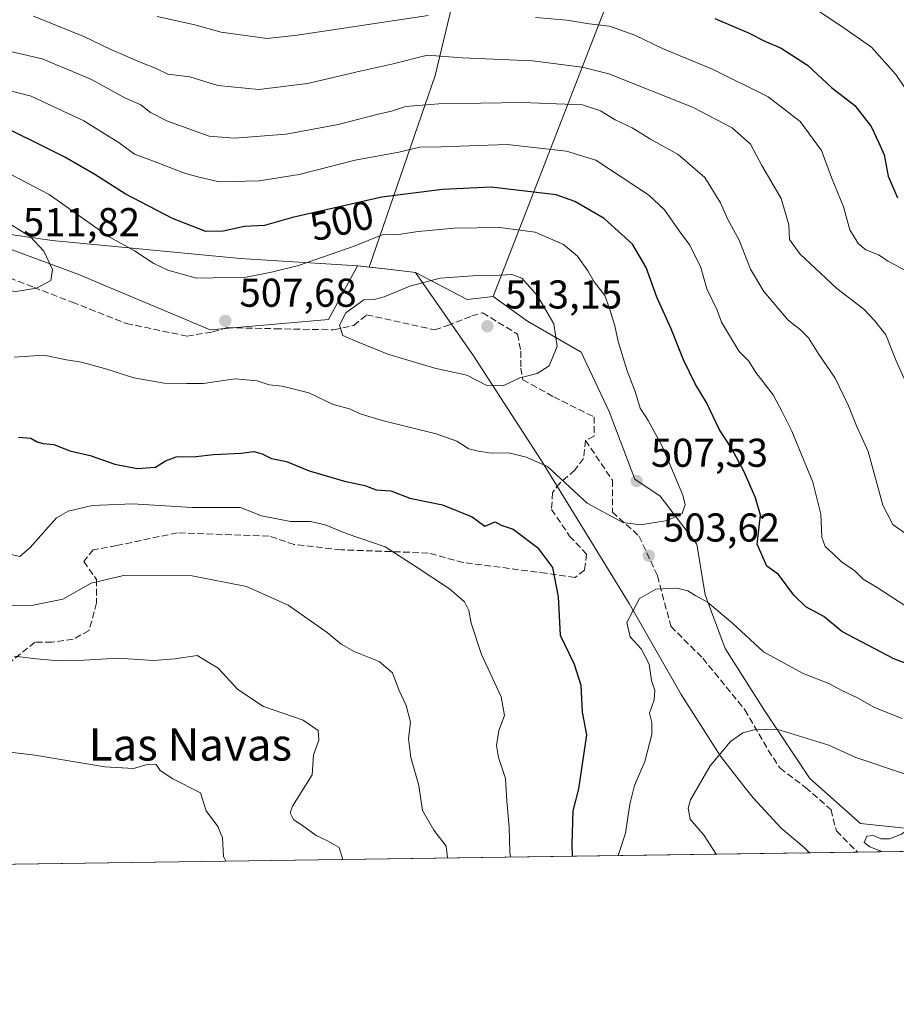
# Model space of a CAD drawing. Units: metres. Extents: x 597345 to 600796, y 4719862 to 4722224.
# Drawn here: x 599821 to 600039, y 4719862 to 4720107 of the extents above; entities that cross this region are included whole.
import ezdxf
from ezdxf.enums import TextEntityAlignment as Align

# ---------------------------------------------------------------- set-up
doc = ezdxf.new("R2010")
doc.units = ezdxf.units.M
doc.header["$MEASUREMENT"] = 0
doc.linetypes.add('DGN Style 3', pattern=[2.307223458686699, 1.648016756204785, -0.6592067024819142])
for name, color, linetype, lineweight in [('Arbolado forestal CxS', 92, 'Continuous', 0), ('Comarca CxS', 21, 'Continuous', 0), ('Comunidad Autónoma CxS', 142, 'Continuous', 0), ('Curva de nivel maestra', 30, 'Continuous', 30), ('Curva de nivel normal', 30, 'Continuous', 0), ('Matorral CxS', 135, 'Continuous', 0), ('Municipio', 91, 'Continuous', 13), ('Municipio CxS', 4, 'Continuous', 0), ('Núcleo urbano CxS', 7, 'Continuous', 0), ('Pastizal CxS', 92, 'Continuous', 0), ('Provincia CxS', 1, 'Continuous', 0), ('Punto de cota en terreno', 7, 'Continuous', 0), ('Rótulo de curva de nivel directora', 7, 'Continuous', 0), ('Rótulo de punto de cota en terreno', 7, 'Continuous', 0), ('Senda', 7, 'DGN Style 3', 0), ('Texto cartográfico', 7, 'Continuous', 0)]:
    doc.layers.add(name, color=color, linetype=linetype, lineweight=lineweight)
doc.styles.add('Style-Arial', font='txt')

# ---------------------------------------------------------------- blocks, each defined once
blk = doc.blocks.new('*U6')
at = {"layer": 'Matorral CxS', "color": 135, "linetype": 'Continuous', "lineweight": 0}
for points in [[(599802.0235000001, 4720056.194499999, 509.8070000000008), (599835.0777000004, 4720043.9827, 509.2011000000057), (599868.0144999997, 4720030.1143, 507.735799999995), (599897.4845000004, 4720032.714299999, 509.0286000000052), (599904.7131000003, 4720046.0733, 505.945000000007), (599907.5685000002, 4720045.7423, 506.5142999999953), (599912.9929000001, 4720045.113700001, 507.3586000000069), (599919.1029000003, 4720044.4033, 508.1662999999971), (599931.9641000004, 4720037.6621, 511.6870000000054), (599938.4530999997, 4720038.366900001, 511.2548999999999), (599946.9703000003, 4720032.283299999, 511.7960000000021), (599960.3201000001, 4720024.554300001, 508.8591000000015), (599967.3459000001, 4720009.798900001, 507.1502999999939), (599973.6694999998, 4719992.935900001, 507.6306000000041), (599979.9930999996, 4719988.720100001, 507.1861999999965), (599989.1268999996, 4719976.7753, 503.6650999999983), (599991.2346999999, 4719964.127900001, 504.7388999999966), (599996.1529000001, 4719950.777899999, 506.4907999999996), (600005.9895000001, 4719935.320499999, 508.5501999999979), (600017.2313000001, 4719918.4571, 512.8736999999965), (600029.8784999996, 4719907.2149, 513.8083000000044), (600043.2281, 4719905.8093, 514.1524999999965)], [(600051.2696000002, 4719900.4483, 515.1784000000043), (599582.0938999997, 4719893.740499999, 463.7019)]]:
    blk.add_polyline3d(points, dxfattribs=at)
blk = doc.blocks.new('5PATER')
at = {"layer": 'Núcleo urbano CxS', "linetype": 'Continuous', "lineweight": 0}
h = blk.add_hatch(color=51, dxfattribs=at)
edge = h.paths.add_edge_path()
edge.add_ellipse((0, 0), major_axis=(-0.1095731443231308, -0.1110710700762829), ratio=0.9994222409660322, start_angle=0, end_angle=360)

msp = doc.modelspace()

# ---------------------------------------------------------------- linework, layer by layer
at = {"layer": 'Arbolado forestal CxS', "color": 92, "linetype": 'Continuous', "lineweight": 0}
for points in [[(599933.9981000006, 4720134.908500001, 468.4134999999952), (599924.0144999997, 4720093.382099999, 486.2627999999968), (599907.5685000002, 4720045.7423, 506.5142999999953), (599904.7131000003, 4720046.0733, 505.945000000007), (599897.4845000004, 4720032.714299999, 509.0286000000052), (599868.0144999997, 4720030.1143, 507.735799999995), (599835.0777000004, 4720043.9827, 509.2011000000057), (599802.0235000001, 4720056.194499999, 509.8070000000008), (599804.0078999996, 4720055.9045, 510.0338000000047), (599777.9889000002, 4720066.369100001, 506.4820999999939), (599757.5286999998, 4720069.9497, 507.0421000000061), (599744.2298999997, 4720071.996099999, 507.9324999999953), (599728.3727000002, 4720072.5075, 507.6523000000016), (599714.0510999998, 4720075.065300001, 505.9602000000014), (599698.1945000002, 4720079.6689, 504.0144), (599679.2692999998, 4720084.2729, 500.5620999999956), (599666.4814999999, 4720085.2959, 498.4220999999961), (599651.1628999999, 4720088.1523, 495.7936999999947), (599665.3224999999, 4720184.969699999, 454.8996999999945)], [(599677.1788999997, 4720187.186699999, 454.7571999999927), (599682.8510999996, 4720180.4351, 456.8561000000045), (599712.5182999996, 4720179.411699999, 458.8179999999993), (599728.8865, 4720178.9001, 459.9416000000056), (599746.2361000003, 4720179.782099999, 460.7728999999963), (599812.7725000001, 4720159.462099999, 463.2792000000045), (599844.3426999999, 4720157.515900001, 463.9343999999983), (599876.1984999999, 4720144.1163, 466.0935999999929), (599923.2566999998, 4720143.092900001, 465.3334000000032), (599933.9981000006, 4720134.908500001, 468.4134999999952), (599924.0144999997, 4720093.382099999, 486.2627999999968), (599907.5685000002, 4720045.7423, 506.5142999999953)], [(600098.4902999997, 4720075.1143, 457.2204000000056), (600065.0768999998, 4720110.699300001, 459.5544999999984), (600048.0091000004, 4720126.921700001, 460.2024999999995), (600030.4824999999, 4720127.3325, 461.2480999999971), (599976.5280999999, 4720136.598300001, 466.7890000000043), (599938.4530999997, 4720038.366900001, 511.2548999999999)], [(599651.1628999999, 4720088.1523, 495.7936999999947), (599666.4814999999, 4720085.2959, 498.4220999999961), (599679.2692999998, 4720084.2729, 500.5620999999956), (599698.1945000002, 4720079.6689, 504.0144), (599714.0510999998, 4720075.065300001, 505.9602000000014), (599728.3727000002, 4720072.5075, 507.6523000000016), (599744.2298999997, 4720071.996099999, 507.9324999999953), (599757.5286999998, 4720069.9497, 507.0421000000061), (599777.9889000002, 4720066.369100001, 506.4820999999939), (599804.0078999996, 4720055.9045, 510.0338000000047), (599802.0235000001, 4720056.194499999, 509.8070000000008), (599835.0777000004, 4720043.9827, 509.2011000000057), (599868.0144999997, 4720030.1143, 507.735799999995), (599897.4845000004, 4720032.714299999, 509.0286000000052), (599904.7131000003, 4720046.0733, 505.945000000007), (599907.5685000002, 4720045.7423, 506.5142999999953)], [(599938.4530999997, 4720038.366900001, 511.2548999999999), (599946.9703000003, 4720032.283299999, 511.7960000000021), (599960.3201000001, 4720024.554300001, 508.8591000000015), (599967.3459000001, 4720009.798900001, 507.1502999999939), (599973.6694999998, 4719992.935900001, 507.6306000000041), (599979.9930999996, 4719988.720100001, 507.1861999999965), (599989.1268999996, 4719976.7753, 503.6650999999983), (599991.2346999999, 4719964.127900001, 504.7388999999966), (599996.1529000001, 4719950.777899999, 506.4907999999996), (600005.9895000001, 4719935.320499999, 508.5501999999979), (600017.2313000001, 4719918.4571, 512.8736999999965), (600029.8784999996, 4719907.2149, 513.8083000000044), (600043.2281, 4719905.8093, 514.1524999999965), (600051.2693999996, 4719900.4484, 515.1784000000043)]]:
    msp.add_polyline3d(points, dxfattribs=at)
msp.add_polyline3d([(600098.4902999997, 4720075.1143, 457.2204000000056), (600120.1098999997, 4720049.294500001, 458.7906999999978), (600151.1756999996, 4720038.9321, 461.823000000004), (600164.1196999997, 4720028.570699999, 463.972299999994), (600204.2449000003, 4719940.499500001, 472.374100000001), (600213.0450999998, 4719902.7611, 476.4302000000025), (600051.2696000002, 4719900.4483, 515.1784000000043), (600043.2281, 4719905.8093, 514.1524999999965), (600029.8784999996, 4719907.2149, 513.8083000000044), (600017.2313000001, 4719918.4571, 512.8736999999965), (600005.9895000001, 4719935.320499999, 508.5501999999979), (599996.1529000001, 4719950.777899999, 506.4907999999996), (599991.2346999999, 4719964.127900001, 504.7388999999966), (599989.1268999996, 4719976.7753, 503.6650999999983), (599979.9930999996, 4719988.720100001, 507.1861999999965), (599973.6694999998, 4719992.935900001, 507.6306000000041), (599967.3459000001, 4720009.798900001, 507.1502999999939), (599960.3201000001, 4720024.554300001, 508.8591000000015), (599946.9703000003, 4720032.283299999, 511.7960000000021), (599938.4530999997, 4720038.366900001, 511.2548999999999), (599976.5280999999, 4720136.598300001, 466.7890000000043), (600030.4824999999, 4720127.3325, 461.2480999999971), (600048.0091000004, 4720126.921700001, 460.2024999999995), (600065.0768999998, 4720110.699300001, 459.5544999999984)], close=True, dxfattribs=at)
at = {"layer": 'Comarca CxS', "color": 21, "linetype": 'Continuous', "lineweight": 0, "flags": 128}
msp.add_lwpolyline([(600017.129801689, 4719899.960162348), (597377.3800007331, 4719862.219982771), (597357.8412699631, 4721254.235705131), (597344.9100007347, 4722175.509982747), (598293.4519427357, 4722189.07569681), (600760.600000759, 4722224.359982747), (600771.5848602467, 4721468.300309881), (600792.7795476096, 4720009.524400145), (600794.2100007592, 4719911.069982774), (600656.4696604377, 4719909.100726)], close=True, dxfattribs=at)
at = {"layer": 'Comunidad Autónoma CxS', "color": 142, "linetype": 'Continuous', "lineweight": 0, "flags": 128}
msp.add_lwpolyline([(600017.129801689, 4719899.960162348), (597377.3800007331, 4719862.219982771), (597357.8412699631, 4721254.235705131), (597344.9100007347, 4722175.509982747), (598293.4519427357, 4722189.07569681), (600760.600000759, 4722224.359982747), (600771.5848602467, 4721468.300309881), (600792.7795476096, 4720009.524400145), (600794.2100007592, 4719911.069982774), (600656.4696604377, 4719909.100726)], close=True, dxfattribs=at)
at = {"layer": 'Curva de nivel maestra', "color": 30, "linetype": 'Continuous', "lineweight": 30, "flags": 128}
for points, elevation in [([(599993.5700000003, 4720107.5801), (600001.9500000002, 4720104.040100001), (600006.2199999997, 4720101.9001), (600010.1399999997, 4720100.2301), (600016.6399999997, 4720096.020099999), (600022.6799999997, 4720090.440099999), (600028.4600000001, 4720085.940099999), (600032.5, 4720080.6801), (600034.4500000002, 4720076.6601), (600035.7599999999, 4720073.6501), (600036.75, 4720068.3201), (600039.0800000001, 4720062.950099999)], 475), ([(600056.5599999996, 4719941.350099999), (600038.1900000004, 4719948.1801), (600025.2199999997, 4719955.050100001), (600020.6900000004, 4719958.7401), (600016.2400000002, 4719961.1501), (600013.2599999999, 4719964.050100001), (600009.4199999999, 4719969.200099999), (600006.5599999996, 4719971.300100001), (600004.1500000004, 4719976.780099999), (600004.9299999997, 4719984.0001), (600003.7599999999, 4719988.3201), (600000.8799999999, 4719994.790100001), (599997.7300000006, 4720000.620100001), (599994.79, 4720005.220100001), (599991.5499999998, 4720011.9801), (599988.75, 4720016.700099999), (599985.7999999998, 4720022.6601), (599982.7199999997, 4720030.340100001), (599979.1299999999, 4720038.220100001), (599976.5099999999, 4720045.600099999), (599973.0800000001, 4720051.4101), (599966.0899999999, 4720057.800100001), (599958.7400000002, 4720062.0601), (599954.0899999999, 4720063.700099999), (599937.9500000002, 4720065.590100001), (599925.8399999999, 4720065.020099999), (599910.7400000002, 4720063.1601), (599888.4800000006, 4720058.0801), (599881.5, 4720056.0801), (599876.5700000003, 4720055.840100001), (599871.2199999997, 4720054.630100001), (599866.9199999999, 4720054.610099999), (599858.6200000001, 4720057.850099999), (599846.8300000001, 4720063.950099999), (599839.3300000001, 4720068.7401), (599831.8399999999, 4720073.0801), (599812.9199999999, 4720082.4301)], 500), ([(599820.2999999998, 4720003.370100001), (599823.4000000004, 4720003.100099999), (599824.9600000001, 4720002.200099999), (599826.4400000004, 4720001.780099999), (599829.1299999999, 4720001.600099999), (599833.0599999996, 4719999.960100001), (599838.1200000001, 4719998.8301), (599844.2800000003, 4719996.6601), (599849.8700000001, 4719995.5801), (599854.4199999999, 4719995.950099999), (599856.9100000003, 4719997.540100001), (599859.5800000001, 4719998.460100001), (599864.4000000004, 4719998.540100001), (599868.8700000001, 4719999.110099999), (599875.7300000006, 4719999.380100001), (599878.9100000003, 4719999.8201), (599880.9100000003, 4719999.2501), (599883.2400000002, 4719998.040100001), (599887.0300000003, 4719997.300100001), (599892.6600000003, 4719994.9801), (599901.4699999997, 4719992.440099999), (599906.5199999996, 4719991.360099999), (599909.2800000003, 4719990.2601), (599912.9900000002, 4719990.0001), (599917.7199999997, 4719988.220100001), (599925.8300000001, 4719986.5601), (599933.1900000004, 4719983.5701), (599936.3399999999, 4719981.200099999), (599938.9600000001, 4719982.300100001), (599940.3899999997, 4719981.5101), (599943.4100000003, 4719980.5001), (599949.4500000002, 4719975.890100001), (599953.1900000004, 4719970.950099999), (599954.6299999999, 4719963.6801), (599955.0899999999, 4719954.130100001), (599958.5999999996, 4719946.870100001), (599960.25, 4719941.670100001), (599960.5800000001, 4719934.920100001), (599961.6900000004, 4719929.3301), (599959.6600000003, 4719915.840100001), (599958.2400000002, 4719910.340100001), (599957.9800000006, 4719902.090100001), (599958.1124, 4719899.116599999)], 500), ([(599958.1124, 4719899.116599999), (599958.1124, 4719899.116400001)], 500)]:
    msp.add_lwpolyline(points, dxfattribs=dict(at, elevation=elevation))
at = {"layer": 'Curva de nivel normal', "color": 30, "linetype": 'Continuous', "lineweight": 0, "flags": 128}
for points, elevation in [([(600019.5599999996, 4720109.360099999), (600025.2199999997, 4720105.590100001), (600032.5599999996, 4720100.4301), (600038.6399999997, 4720093.640100001), (600043.0199999996, 4720087.200099999)], 470), ([(600041.4600000001, 4720016.360099999), (600038.7400000002, 4720022.380100001), (600036.1299999999, 4720028.9001), (600033.3399999999, 4720032.450099999), (600030.6500000004, 4720035.2401), (600023.9900000002, 4720040.4101), (600014.7400000002, 4720049.0101), (600012.1799999997, 4720052.610099999), (600012, 4720056.2501), (600010.0800000001, 4720062.8201), (600005.2800000003, 4720071.030099999), (600002.4699999997, 4720076.3201), (599997.8899999997, 4720080.350099999), (599988.0099999999, 4720085.520099999), (599967.2000000002, 4720093.800100001), (599960.5700000003, 4720095.530099999), (599948.2599999999, 4720097.0801), (599930.7100000001, 4720097.8201), (599922.0999999996, 4720098.4801), (599913.5800000001, 4720096.3101), (599905.3700000001, 4720094.530099999), (599892.2599999999, 4720091.460100001), (599880.1399999997, 4720089.890100001), (599869.9500000002, 4720090.920100001), (599862.9600000001, 4720093.110099999), (599857.4600000001, 4720093.7501), (599854.3700000001, 4720095.280099999), (599851, 4720096.540100001), (599843.2800000003, 4720099.920100001), (599836.5899999999, 4720103.140100001), (599824.0499999998, 4720108.1801)], 485), ([(599854.7800000003, 4720108.0801), (599864.1799999997, 4720106.030099999), (599870.7599999999, 4720104.170100001), (599882.1799999997, 4720102.600099999), (599889.6900000004, 4720103.440099999), (599922.2699999996, 4720108.3201)], 480), ([(599948.9400000004, 4720107.8301), (599956.7800000003, 4720107.200099999), (599962.3700000001, 4720106.270099999), (599967.3799999999, 4720105.6801), (599973.7199999997, 4720103.440099999), (599980.5899999999, 4720100.170100001), (599993.1799999997, 4720094.890100001), (600006.8600000005, 4720088.120100001), (600014.8799999999, 4720081.9801), (600020.1600000003, 4720074.720100001), (600022.6299999999, 4720068.0001), (600025.6500000004, 4720060.720100001), (600027.2400000002, 4720055.020099999), (600029.3499999996, 4720051.520099999), (600031.1600000003, 4720050.020099999), (600034.3600000005, 4720048.790100001), (600036.7100000001, 4720047.2301), (600041.0999999996, 4720044.770099999)], 480), ([(600043.0999999996, 4719977.880100001), (600037.8899999997, 4719981.6601), (600035.4299999997, 4719986.440099999), (600031.7400000002, 4719999.8101), (600028.8399999999, 4720006.190099999), (600026.9100000003, 4720011.200099999), (600023.5700000003, 4720018.090100001), (600019.3899999997, 4720024.140100001), (600016.9500000002, 4720028.090100001), (600014.9000000004, 4720030.140100001), (600011.8899999997, 4720032.550100001), (600005.8399999999, 4720039.670100001), (600002.4800000006, 4720045.1801), (599999.6200000001, 4720052.440099999), (599996.8399999999, 4720057.600099999), (599995.0300000003, 4720061.6801), (599991.0800000001, 4720068.050100001), (599984.5099999999, 4720073.720100001), (599977.5599999996, 4720077.5601), (599972.9900000002, 4720080.350099999), (599968.8099999996, 4720082.420100001), (599965.1200000001, 4720084.610099999), (599960.6299999999, 4720086.120100001), (599945.6500000004, 4720086.700099999), (599924.9400000004, 4720086.360099999), (599916.6399999997, 4720085.720100001), (599913.1500000004, 4720084.550100001), (599909.4800000006, 4720083.700099999), (599899.8899999997, 4720081.200099999), (599886.9100000003, 4720078.780099999), (599874.0800000001, 4720077.840100001), (599867.79, 4720078.300100001), (599857.4000000004, 4720082.020099999), (599853.1600000003, 4720084.2301), (599850.7199999997, 4720086.120100001), (599846.75, 4720087.860099999), (599838.29, 4720092.5001), (599826.1600000003, 4720097.600099999), (599808.9199999999, 4720101.5101)], 490), ([(600041.1200000001, 4719961.3301), (600034.0199999996, 4719966.0101), (600030.5, 4719968.0601), (600028.4000000004, 4719970.1601), (600025.2400000002, 4719972.2601), (600023, 4719974.4301), (600021.0300000003, 4719976.1501), (600020.2400000002, 4719978.470100001), (600020, 4719984.210100001), (600017.9800000006, 4719992.190099999), (600012.7999999998, 4720004.9101), (600010.29, 4720009.9001), (600008.0999999996, 4720013.890100001), (600003.7800000003, 4720019.450099999), (600002.0800000001, 4720022.3201), (599999.6900000004, 4720024.7501), (599995.2999999998, 4720032.040100001), (599994.1900000004, 4720034.9901), (599991.6500000004, 4720040.3301), (599990.0999999996, 4720045.640100001), (599987.3799999999, 4720051.1501), (599984.7100000001, 4720054.770099999), (599981.0499999998, 4720059.970100001), (599977.1100000005, 4720063.7401), (599963.9900000002, 4720072.3201), (599956.6699999999, 4720074.590100001), (599941.9000000004, 4720076.2501), (599925.5, 4720075.620100001), (599920.1699999999, 4720075.550100001), (599914.9400000004, 4720074.340100001), (599904.0700000003, 4720072.3101), (599890.1200000001, 4720068.7501), (599880.2100000001, 4720067.170100001), (599870.2599999999, 4720066.950099999), (599865.2999999998, 4720068.090100001), (599861.5899999999, 4720069.0801), (599853.9100000003, 4720072.090100001), (599849.1900000004, 4720073.840100001), (599845.3799999999, 4720076.640100001), (599836.5300000003, 4720082.170100001), (599823.4299999997, 4720088.2301), (599806.6500000004, 4720092.590100001)], 495), ([(599819.2699999996, 4720023.290100001), (599826.6500000004, 4720023.8201), (599832.25, 4720022.670100001), (599835.9500000002, 4720022.100099999), (599842.2999999998, 4720020.3101), (599848.9800000006, 4720018.1801), (599856.5300000003, 4720016.860099999), (599862.2400000002, 4720016.720100001), (599866.2699999996, 4720016.7601), (599874.2000000002, 4720017.940099999), (599879.6799999997, 4720017.4301), (599882.6799999997, 4720016.440099999), (599885.9600000001, 4720016.120100001), (599892.5999999996, 4720014.420100001), (599898.5800000001, 4720011.5601), (599902.6799999997, 4720010.4301), (599905.5999999996, 4720009.0801), (599911.1200000001, 4720007.440099999), (599924.2400000002, 4720004.2501), (599929.4299999997, 4720002.420100001), (599932.3700000001, 4720000.470100001), (599934.8200000003, 4719999.920100001), (599938, 4719999.4301), (599942.3499999996, 4719999.450099999), (599946.6699999999, 4719998.440099999), (599952, 4719996.100099999), (599961.8499999996, 4719986.950099999), (599970.7100000001, 4719982.140100001), (599975.0800000001, 4719981.550100001), (599981.8600000005, 4719982.670100001), (599985.4600000001, 4719984.4101), (599986.2100000001, 4719986.530099999), (599985.6600000003, 4719988.960100001), (599980.4900000002, 4720001.190099999), (599977.0199999996, 4720007.550100001), (599975.0199999996, 4720010.600099999), (599973.9000000004, 4720014.4801), (599971.7699999996, 4720019.940099999), (599969.5700000003, 4720027.1801), (599968.7300000006, 4720031.110099999), (599967.3200000003, 4720035.690099999), (599966.2699999996, 4720038.6801), (599963.5800000001, 4720042.0801), (599962.0199999996, 4720044.7601), (599959.4600000001, 4720048.420100001), (599955.9800000006, 4720051.3101), (599948.9000000004, 4720054.450099999), (599940.0999999996, 4720055.600099999), (599928.7100000001, 4720055.4301), (599919.7699999996, 4720054.600099999), (599914.9000000004, 4720053.860099999), (599910.7800000003, 4720053.790100001), (599903.8700000001, 4720050.970100001), (599890.0099999999, 4720046.090100001), (599883.2800000003, 4720044.5001), (599876.9699999997, 4720043.2401), (599864.5800000001, 4720042.970100001), (599857.5099999999, 4720044.9801), (599853.9800000006, 4720046.590100001), (599849.1799999997, 4720049.7601), (599842.6799999997, 4720053.360099999), (599827.9299999997, 4720063.8301), (599817.1799999997, 4720069.470100001)], 505), ([(599800.9299999997, 4720061.640100001), (599798.6100000005, 4720060.270099999), (599799.0199999996, 4720058.3301), (599800.5199999996, 4720055.870100001), (599800.4400000004, 4720051.8301), (599801.4900000002, 4720048.2401), (599805.5199999996, 4720044.2601), (599812.4699999997, 4720040.550100001), (599819.6200000001, 4720039.6801), (599824.7999999998, 4720040.470100001), (599828.3799999999, 4720042.360099999), (599828.75, 4720045.1501), (599826.5899999999, 4720049.6801), (599823.2400000002, 4720053.3201), (599817.5999999996, 4720056.8301), (599808.7400000002, 4720060.1501), (599800.9299999997, 4720061.640100001)], 510), ([(599943.0599999996, 4720043.880100001), (599938.5599999996, 4720043.6601), (599933.3399999999, 4720043.5801), (599925.2800000003, 4720042.960100001), (599917.7100000001, 4720040.950099999), (599911.3399999999, 4720038.280099999), (599908.8200000003, 4720037.670100001), (599906.2400000002, 4720037.5701), (599901.7400000002, 4720034.350099999), (599900.2199999997, 4720031.2601), (599901.04, 4720028.7301), (599904.2400000002, 4720027.270099999), (599912.2300000006, 4720024.0701), (599923.9600000001, 4720020.530099999), (599931.9199999999, 4720018.790100001), (599936.9000000004, 4720016.280099999), (599940.9000000004, 4720016.140100001), (599945.04, 4720018.120100001), (599949.3799999999, 4720019.2401), (599952.4100000003, 4720021.110099999), (599954.3600000005, 4720025.920100001), (599953.5099999999, 4720031.640100001), (599949.4500000002, 4720038.5701), (599945.5499999998, 4720042.9801), (599943.0599999996, 4720043.880100001)], 510), ([(599817.7100000001, 4719974.340100001), (599820.6799999997, 4719973.690099999), (599823.2000000002, 4719975.940099999), (599829.7300000006, 4719983.3201), (599832.6299999999, 4719984.950099999), (599838.6399999997, 4719986.420100001), (599848.79, 4719986.770099999), (599863.4199999999, 4719985.920100001), (599875.5599999996, 4719985.860099999), (599880.7599999999, 4719983.840100001), (599887.9600000001, 4719982.380100001), (599893.0099999999, 4719982.4301), (599896.6399999997, 4719981.590100001), (599902.1100000005, 4719979.360099999), (599911.5899999999, 4719976.0801), (599919.0599999996, 4719971.3201), (599927.5700000003, 4719965.640100001), (599931.3099999996, 4719962.440099999), (599932.4199999999, 4719960.280099999), (599932.9400000004, 4719957.100099999), (599935.54, 4719949.3201), (599940.3899999997, 4719938.720100001), (599941.2199999997, 4719934.110099999), (599939.8600000005, 4719930.340100001), (599939.2599999999, 4719926.670100001), (599939.7800000003, 4719923.670100001), (599941.4800000006, 4719918.450099999), (599941.8300000001, 4719912.7501), (599942.3799999999, 4719906.3201), (599942.5599999996, 4719900.0801), (599942.7825999996, 4719898.897399999)], 495), ([(599813.5899999999, 4719961.5101), (599823.9500000002, 4719961.590100001), (599831.3600000005, 4719963.090100001), (599838.4000000004, 4719967.030099999), (599846.4400000004, 4719968.950099999), (599863.5, 4719968.890100001), (599877.0599999996, 4719966.200099999), (599887.3799999999, 4719961.5601), (599897.1600000003, 4719954.7301), (599900.5700000003, 4719951.850099999), (599903.8200000003, 4719950.0601), (599910.0300000003, 4719947.5801), (599913.3700000001, 4719944.690099999), (599914.9600000001, 4719940.530099999), (599916.7699999996, 4719936.630100001), (599917.8300000001, 4719932.4101), (599917.3600000005, 4719928.340100001), (599917.9500000002, 4719923.670100001), (599919.9000000004, 4719916.670100001), (599920.8499999996, 4719910.470100001), (599923.6600000003, 4719905.530099999), (599926.7000000002, 4719901.5701), (599927.0976, 4719898.6732)], 490), ([(600040.2300000006, 4719933.340100001), (600033.2999999998, 4719936.0801), (600029.0800000001, 4719938.530099999), (600025.2100000001, 4719940.3201), (600021.9900000002, 4719942.110099999), (600015.5999999996, 4719944.5801), (600005.6900000004, 4719949.940099999), (599998, 4719957.120100001), (599991.7599999999, 4719962.350099999), (599988.9000000004, 4719963.920100001), (599986.9000000004, 4719965.1601), (599984.1399999997, 4719965.780099999), (599978.8899999997, 4719965.5701), (599974.8600000005, 4719963.2501), (599971.7000000002, 4719957.2401), (599972.5300000003, 4719953.670100001), (599975.2400000002, 4719950.6801), (599977.2599999999, 4719946.920100001), (599977.8200000003, 4719942.800100001), (599978.7000000002, 4719940.340100001), (599978.54, 4719938.0101), (599977.3300000001, 4719934.670100001), (599977.9600000001, 4719932.340100001), (599977.9400000004, 4719929.340100001), (599976.1799999997, 4719922.670100001), (599973.5899999999, 4719916.670100001), (599972.4600000001, 4719912.0101), (599971.3899999997, 4719904.840100001), (599969.5137, 4719899.2796)], 505), ([(599819.1900000004, 4719948.890100001), (599824.7999999998, 4719948.220100001), (599830.29, 4719947.720100001), (599836.6900000004, 4719947.860099999), (599845.1299999999, 4719948.370100001), (599853.9100000003, 4719947.770099999), (599859.2400000002, 4719948.210100001), (599864.7599999999, 4719949.020099999), (599869.9800000006, 4719945.920100001), (599874.8799999999, 4719940.600099999), (599881.3099999996, 4719936.380100001), (599891.1399999997, 4719932.9101), (599894.8600000005, 4719930.4001), (599895.0899999999, 4719928.0101), (599893.7199999997, 4719924.340100001), (599893.4100000003, 4719919.3301), (599888.5199999996, 4719911.5801), (599887.9299999997, 4719909.920100001), (599888.75, 4719908.1801), (599891.3499999996, 4719906.450099999), (599894.3700000001, 4719904.200099999), (599897.1900000004, 4719902.890100001), (599900.1200000001, 4719901.2401), (599901.0054000001, 4719898.300200001)], 485), ([(600076.8956000004, 4719900.8147), (600075.2400000002, 4719901.2401), (600068.8300000001, 4719905.5601), (600063.6399999997, 4719910.2501), (600054.0199999996, 4719915.960100001), (600040.3300000001, 4719919.780099999), (600028.7100000001, 4719923.6601), (600022, 4719926.7401), (600009, 4719930.710100001), (600003.3799999999, 4719930.5601), (600000.6100000005, 4719929.8201), (599997.4699999997, 4719927.630100001), (599992.4600000001, 4719921.610099999), (599987.5800000001, 4719913.0801), (599986.9500000002, 4719911.040100001), (599987.5, 4719908.280099999), (599990.9400000004, 4719904.210100001), (599993.8969000002, 4719899.6281)], 510), ([(599871.8958999999, 4719897.884), (599871.3200000003, 4719899.0101), (599871.1100000005, 4719903.620100001), (599869.9299999997, 4719906.450099999), (599867.0099999999, 4719910.390100001), (599865.5800000001, 4719914.8301), (599858.7000000002, 4719918.380100001), (599855.5899999999, 4719920.380100001), (599854.5499999998, 4719921.880100001), (599852.5499999998, 4719921.960100001), (599848.9500000002, 4719920.950099999), (599841.8200000003, 4719921.3101), (599824.3399999999, 4719924.200099999), (599813.9400000004, 4719925.460100001)], 480), ([(600054.1453, 4719900.489499999), (600053.9699999997, 4719900.960100001), (600051.1200000001, 4719905.520099999), (600047.4500000002, 4719906.7301), (600044.9299999997, 4719907.350099999), (600042.7699999996, 4719906.590100001), (600040.0700000003, 4719904.5801), (600037.0999999996, 4719903.420100001), (600034.9199999999, 4719903.380100001), (600033.0800000001, 4719904.2601), (600031.4500000002, 4719904.040100001), (600030.7999999998, 4719902.5001), (600032.1399999997, 4719901.390100001), (600034.7300000006, 4719900.4001), (600035.0268999999, 4719900.216200001)], 515)]:
    msp.add_lwpolyline(points, dxfattribs=dict(at, elevation=elevation))
at = {"layer": 'Matorral CxS', "color": 135, "linetype": 'Continuous', "lineweight": 0, "extrusion": (-0.1576621039973259, -0.002254062333940181, 0.9874905468743137), "elevation": -104732.9564077112, "flags": 128}
msp.add_lwpolyline([(-4710840.220704435, 659172.1257804591), (-4710840.220704434, 658918.2314823814)], dxfattribs=at)
at = {"layer": 'Matorral CxS', "color": 135, "linetype": 'Continuous', "lineweight": 0, "extrusion": (-0.04051153263747084, -0.0005792118454646305, 0.9991789030183741), "elevation": -26528.06335307883, "flags": 128}
msp.add_lwpolyline([(-4710839.777890317, 666938.4389710072), (-4710839.777890317, 666916.2747088262)], dxfattribs=at)
at = {"layer": 'Matorral CxS', "color": 135, "linetype": 'Continuous', "lineweight": 0}
for points in [[(599651.1628999999, 4720088.1523, 495.7936999999947), (599666.4814999999, 4720085.2959, 498.4220999999961), (599679.2692999998, 4720084.2729, 500.5620999999956), (599698.1945000002, 4720079.6689, 504.0144), (599714.0510999998, 4720075.065300001, 505.9602000000014), (599728.3727000002, 4720072.5075, 507.6523000000016), (599744.2298999997, 4720071.996099999, 507.9324999999953), (599757.5286999998, 4720069.9497, 507.0421000000061), (599777.9889000002, 4720066.369100001, 506.4820999999939), (599804.0078999996, 4720055.9045, 510.0338000000047), (599802.0235000001, 4720056.194499999, 509.8070000000008), (599835.0777000004, 4720043.9827, 509.2011000000057), (599868.0144999997, 4720030.1143, 507.735799999995), (599897.4845000004, 4720032.714299999, 509.0286000000052), (599904.7131000003, 4720046.0733, 505.945000000007), (599907.5685000002, 4720045.7423, 506.5142999999953)], [(599907.5685000002, 4720045.7423, 506.5142999999953), (599912.9929000001, 4720045.113700001, 507.3586000000069), (599919.1029000003, 4720044.4033, 508.1662999999971), (599931.9641000004, 4720037.6621, 511.6870000000054), (599938.4530999997, 4720038.366900001, 511.2548999999999)], [(599938.4530999997, 4720038.366900001, 511.2548999999999), (599946.9703000003, 4720032.283299999, 511.7960000000021), (599960.3201000001, 4720024.554300001, 508.8591000000015), (599967.3459000001, 4720009.798900001, 507.1502999999939), (599973.6694999998, 4719992.935900001, 507.6306000000041), (599979.9930999996, 4719988.720100001, 507.1861999999965), (599989.1268999996, 4719976.7753, 503.6650999999983), (599991.2346999999, 4719964.127900001, 504.7388999999966), (599996.1529000001, 4719950.777899999, 506.4907999999996), (600005.9895000001, 4719935.320499999, 508.5501999999979), (600017.2313000001, 4719918.4571, 512.8736999999965), (600029.8784999996, 4719907.2149, 513.8083000000044), (600043.2281, 4719905.8093, 514.1524999999965), (600051.2693999996, 4719900.4484, 515.1784000000043)]]:
    msp.add_polyline3d(points, dxfattribs=at)
at = {"layer": 'Municipio', "color": 91, "linetype": 'Continuous', "lineweight": 13, "flags": 128}
msp.add_lwpolyline([(599641.8070000008, 4720072.992000001), (599676.1590000008, 4720070.002000002), (599722.3510000006, 4720065.555000001), (599754.5540000015, 4720061.894), (599797.614, 4720056.726999999), (599802.0360000011, 4720056.197000002), (599828.6520000001, 4720052.316000001), (599875.4770000011, 4720047.879000001), (599904.7290000004, 4720046.075999998), (599913.0010000004, 4720045.117000001), (599919.1120000002, 4720044.408), (599933.5460000001, 4720023.670999999), (599950.6109999996, 4719997.257999999), (599972.2640000003, 4719962.021000001), (599985.203000001, 4719939.351999999), (599994.9760000019, 4719924.004000003), (600000.8619999997, 4719916.501), (600003.1470000001, 4719913.588000001), (600010.1279999994, 4719906.076000002), (600015.7960000003, 4719901.212), (600017.1298016894, 4719899.960162349)], dxfattribs=at)
msp.add_lwpolyline([(599641.8070000008, 4720072.992000001), (599676.1590000008, 4720070.002000002), (599722.3510000006, 4720065.555000001), (599754.5540000015, 4720061.894), (599797.614, 4720056.726999999), (599802.0360000011, 4720056.197000002), (599828.6520000001, 4720052.316000001), (599875.4770000011, 4720047.879000001), (599904.7290000004, 4720046.075999998), (599913.0010000004, 4720045.117000001), (599919.1120000002, 4720044.408), (599933.5460000001, 4720023.670999999), (599950.6109999996, 4719997.257999999), (599972.2640000003, 4719962.021000001), (599985.203000001, 4719939.351999999), (599994.9760000019, 4719924.004000003), (600000.8619999997, 4719916.501), (600003.1470000001, 4719913.588000001), (600010.1279999994, 4719906.076000002), (600015.7960000003, 4719901.212), (600017.1298016894, 4719899.960162349)], dxfattribs=at)
at = {"layer": 'Municipio CxS', "color": 4, "linetype": 'Continuous', "lineweight": 0, "flags": 128}
for points in [[(599641.8070000003, 4720072.992000001), (599676.1590000002, 4720070.002000002), (599722.351, 4720065.555000001), (599754.5539999986, 4720061.893999999), (599797.6139999994, 4720056.727), (599802.0360000005, 4720056.197000001), (599828.6519999995, 4720052.316000001), (599875.4770000007, 4720047.879000001), (599904.7289999998, 4720046.075999998), (599913.0009999998, 4720045.117000001), (599919.1119999996, 4720044.408), (599933.5459999995, 4720023.670999999), (599950.610999999, 4719997.257999999), (599972.2639999997, 4719962.020999999), (599985.2030000006, 4719939.352), (599994.975999999, 4719924.004000002), (600000.8619999991, 4719916.500999999), (600003.1469999995, 4719913.588000001), (600010.1279999989, 4719906.076), (600015.7959999997, 4719901.211999999), (600017.129801689, 4719899.960162348), (597377.3800007331, 4719862.219982771)], [(600656.4696604377, 4719909.100726), (600017.129801689, 4719899.960162348), (600015.7959999997, 4719901.211999999), (600010.1279999989, 4719906.076), (600003.1469999995, 4719913.588000001), (600000.8619999991, 4719916.500999999), (599994.975999999, 4719924.004000002), (599985.2030000006, 4719939.352), (599972.2639999997, 4719962.020999999), (599950.610999999, 4719997.257999999), (599933.5459999995, 4720023.670999999), (599919.1119999996, 4720044.408), (599913.0009999998, 4720045.117000001), (599904.7289999998, 4720046.075999998), (599875.4770000007, 4720047.879000001), (599828.6519999995, 4720052.316000001), (599802.0360000005, 4720056.197000001), (599797.6139999994, 4720056.727), (599754.5539999986, 4720061.893999999), (599722.351, 4720065.555000001), (599676.1590000002, 4720070.002000002), (599641.8070000003, 4720072.992000001)]]:
    msp.add_lwpolyline(points, dxfattribs=at)
at = {"layer": 'Pastizal CxS', "color": 92, "linetype": 'Continuous', "lineweight": 0}
for points in [[(599677.1788999997, 4720187.186699999, 454.7571999999927), (599682.8510999996, 4720180.4351, 456.8561000000045), (599712.5182999996, 4720179.411699999, 458.8179999999993), (599728.8865, 4720178.9001, 459.9416000000056), (599746.2361000003, 4720179.782099999, 460.7728999999963), (599812.7725000001, 4720159.462099999, 463.2792000000045), (599844.3426999999, 4720157.515900001, 463.9343999999983), (599876.1984999999, 4720144.1163, 466.0935999999929), (599923.2566999998, 4720143.092900001, 465.3334000000032), (599933.9981000006, 4720134.908500001, 468.4134999999952), (599924.0144999997, 4720093.382099999, 486.2627999999968), (599907.5685000002, 4720045.7423, 506.5142999999953)], [(599976.5280999999, 4720136.598300001, 466.7890000000043), (599938.4530999997, 4720038.366900001, 511.2548999999999), (599931.9641000004, 4720037.6621, 511.6870000000054), (599919.1029000003, 4720044.4033, 508.1662999999971), (599912.9929000001, 4720045.113700001, 507.3586000000069), (599907.5685000002, 4720045.7423, 506.5142999999953), (599924.0144999997, 4720093.382099999, 486.2627999999968), (599933.9981000006, 4720134.908500001, 468.4134999999952)], [(600098.4902999997, 4720075.1143, 457.2204000000056), (600065.0768999998, 4720110.699300001, 459.5544999999984), (600048.0091000004, 4720126.921700001, 460.2024999999995), (600030.4824999999, 4720127.3325, 461.2480999999971), (599976.5280999999, 4720136.598300001, 466.7890000000043), (599938.4530999997, 4720038.366900001, 511.2548999999999)], [(599907.5685000002, 4720045.7423, 506.5142999999953), (599912.9929000001, 4720045.113700001, 507.3586000000069), (599919.1029000003, 4720044.4033, 508.1662999999971), (599931.9641000004, 4720037.6621, 511.6870000000054), (599938.4530999997, 4720038.366900001, 511.2548999999999)]]:
    msp.add_polyline3d(points, dxfattribs=at)
at = {"layer": 'Provincia CxS', "color": 1, "linetype": 'Continuous', "lineweight": 0, "flags": 128}
msp.add_lwpolyline([(600017.129801689, 4719899.960162348), (597377.3800007331, 4719862.219982771), (597357.8412699631, 4721254.235705131), (597344.9100007347, 4722175.509982747), (598293.4519427357, 4722189.07569681), (600760.600000759, 4722224.359982747), (600771.5848602467, 4721468.300309881), (600792.7795476096, 4720009.524400145), (600794.2100007592, 4719911.069982774), (600656.4696604377, 4719909.100726)], close=True, dxfattribs=at)
at = {"layer": 'Senda', "color": 7, "linetype": 'DGN Style 3', "lineweight": 0}
for points in [[(599815.9121000003, 4720043.8759, 511.647299999997), (599824.1140999999, 4720040.7009, 510.8711999999941), (599833.6391000003, 4720036.9967, 509.3545000000013), (599847.1328999996, 4720031.7049, 508.8366999999998), (599862.2143000001, 4720028.529899999, 508.6739999999991), (599868.5642999997, 4720029.588300001, 508.4747000000062), (599872.2682999996, 4720030.646700001, 508.5850000000065), (599884.1747000003, 4720030.382099999, 508.8062999999966), (599898.7267000005, 4720030.117500001, 510.3989000000002), (599903.7538999999, 4720031.1757, 511.1227999999974), (599906.9288999997, 4720033.821699999, 511.2073999999994), (599923.8623000003, 4720030.117500001, 512.7909000000072), (599927.0373000001, 4720031.1757, 512.9771999999939), (599933.1227000002, 4720033.5571, 513.1373000000021), (599935.7685000002, 4720034.3509, 513.1603000000032), (599944.4996999997, 4720029.0591, 512.6820000000008), (599945.2934999998, 4720024.8257, 512.2243000000017), (599945.2934999998, 4720020.592499999, 511.463699999993), (599945.8227000004, 4720017.6821, 510.6389999999956), (599953.4956999999, 4720013.4487, 509.0650000000023), (599963.5499, 4720008.421499999, 507.9400000000023), (599963.5499, 4720003.6591, 507.5880000000034), (599961.4331, 4720002.6007, 507.4729999999981)], [(599961.4331, 4720002.6007, 507.4729999999981), (599960.9039000003, 4719998.1029, 507.2388000000064), (599958.7873000001, 4719995.192299999, 506.5032000000065), (599955.0831000004, 4719992.017300001, 505.5623999999953), (599953.2311000006, 4719989.6361, 504.866200000004), (599952.9665000001, 4719985.4027, 503.9315999999963), (599957.4644999999, 4719978.788100001, 503.024900000004), (599961.6977000004, 4719974.290300001, 503.2360000000045), (599961.1684999998, 4719970.3215, 502.5390000000043), (599958.7873000001, 4719968.469500001, 501.694399999993), (599951.6435000002, 4719969.5277, 500.4253999999929), (599931.0060999999, 4719972.1735, 497.2569999999978), (599922.2747, 4719974.5549, 496.5733000000037), (599900.5789000001, 4719975.3487, 494.7498999999953), (599888.9370999997, 4719976.671499999, 494.0433000000049), (599882.5871000001, 4719978.788100001, 493.7520999999979), (599859.8328999998, 4719979.581900001, 493.6539000000049), (599844.7516999999, 4719976.4069, 493.1195000000008), (599838.9309, 4719975.3487, 493.2053000000015), (599836.5494999997, 4719972.438100001, 492.5571999999956), (599839.7244999995, 4719967.940300001, 490.7281999999978), (599839.7244999995, 4719962.1195, 489.1597000000039), (599837.8724999996, 4719955.240300001, 487.2810999999929), (599833.9036999998, 4719953.123500001, 486.8132000000041), (599828.6120999996, 4719952.3299, 486.9489999999933), (599824.3787000002, 4719952.3299, 486.8701000000001), (599814.5891000004, 4719944.392300001, 484.7341000000015)], [(599961.4331, 4720002.6007, 507.4729999999981), (599968.1070999998, 4719992.6865, 508.0467000000062), (599968.1070999998, 4719984.7489, 506.4055999999982), (599974.7216999996, 4719978.7959, 504.9557999999961), (599979.3519000001, 4719968.8739, 505.3649000000005), (599982.6593000004, 4719956.306100001, 507.6894999999931), (599990.5966999996, 4719948.3687, 507.3502000000008), (600001.0919000005, 4719935.5363, 510.7082999999984), (600006.9127000002, 4719925.482100001, 513.0396000000037), (600009.8230999997, 4719920.984300001, 514.071299999996), (600016.1731000004, 4719916.221700001, 515.1275000000023), (600022.5231, 4719910.6655, 514.9667999999947), (600023.8460999997, 4719905.3737, 514.9876999999979), (600029.1257999997, 4719900.1317, 514.9936000000016)]]:
    msp.add_polyline3d(points, dxfattribs=at)

# ---------------------------------------------------------------- block references
at = {"layer": 'Matorral CxS', "color": 135, "linetype": 'Continuous', "lineweight": 0}
msp.add_blockref('*U6', (0, 0), dxfattribs=at)
at = {"layer": 'Punto de cota en terreno', "color": 7, "linetype": 'Continuous', "lineweight": 0, "xscale": 10, "yscale": 10, "zscale": 10}
for p in [(599871.7800000003, 4720032.32, 507.679999999993), (599937, 4720031, 513.1499999999943), (599974.1600000003, 4719992.480000001, 507.5299999999989), (599977.1600000003, 4719973.880000001, 503.6199999999953)]:
    msp.add_blockref('5PATER', p, dxfattribs=at)

# ---------------------------------------------------------------- texts
at = {"layer": 'Rótulo de curva de nivel directora', "color": 7, "linetype": 'Continuous', "lineweight": 0, "style": 'Style-Arial'}
msp.add_text('500', height=7.000000000000002, rotation=12.85535578224818, dxfattribs=at).set_placement((599900.7666785762, 4720057.265231174), align=Align.MIDDLE_CENTER)
at = {"layer": 'Rótulo de punto de cota en terreno', "color": 7, "linetype": 'Continuous', "lineweight": 0, "style": 'Style-Arial'}
for s, p in [('511,82', (599821.4096999997, 4720053.409700001)), ('507,68', (599875.3077999996, 4720035.847800001)), ('513,15', (599941.4096999997, 4720035.409700001)), ('507,53', (599977.6878000004, 4719996.0078)), ('503,62', (599980.6878000004, 4719977.4078))]:
    msp.add_text(s, height=7.000000000000002, dxfattribs=at).set_placement(p)
at = {"layer": 'Texto cartográfico', "color": 7, "linetype": 'Continuous', "lineweight": 0, "style": 'Style-Arial'}
msp.add_text('Las Navas', height=8, dxfattribs=at).set_placement((599863.0825890242, 4719926.880150001), align=Align.MIDDLE_CENTER)

doc.saveas('drawing.dxf')
